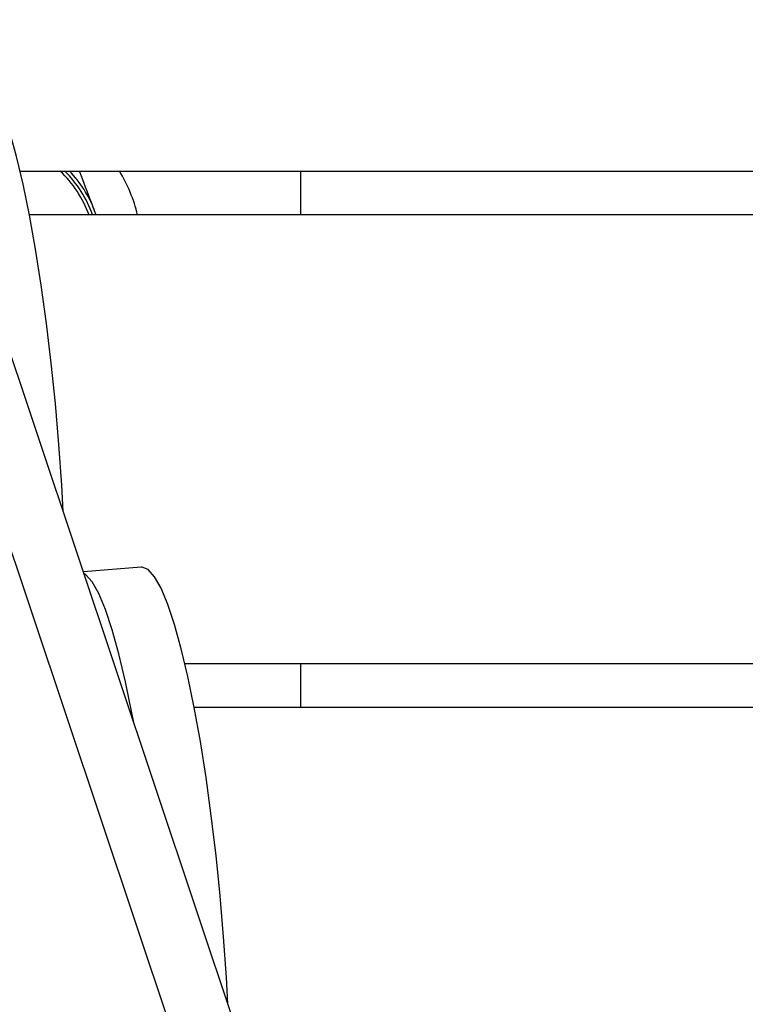
# Model space of a CAD drawing. Units: millimetres. Extents: x 0 to 42.1, y 0 to 29.8.
# Drawn here: x 25.7 to 26, y 11.1 to 11.4 of the extents above; entities that cross this region are included whole.
import ezdxf

# ---------------------------------------------------------------- set-up
doc = ezdxf.new("R2010")
doc.units = ezdxf.units.MM
doc.linetypes.add('PHANTOM', pattern=[1.27, 0.635, -0.127, 0.127, -0.127, 0.127, -0.127])

msp = doc.modelspace()

# ---------------------------------------------------------------- linework, layer by layer
at = {"color": 8, "linetype": 'Continuous', "lineweight": 25}
msp.add_line((26.12683124543353, 10.03584303838713), (25.5446361598053, 11.77537336130975), dxfattribs=at)
at = {"color": 8, "linetype": 'PHANTOM', "lineweight": 18}
msp.add_line((26.12683124543353, 10.03584303838712), (25.5446361598053, 11.77537336130975), dxfattribs=at)
at = {"color": 7, "linetype": 'Continuous', "lineweight": 25}
for p, q in [((26.17613270263901, 9.947025913396786), (25.56421183815679, 11.77537336130975)), ((25.73751361701064, 11.32127182284823), (27.77499668742503, 11.32127182284823)), ((25.82185515221784, 11.30807182284823), (25.82185515221784, 11.32127182284823)), ((25.76033975392312, 11.30807182284823), (25.75989164416261, 11.30931475082476)), ((25.76036570300716, 11.30807182284823), (25.75989164416261, 11.30931475082476)), ((27.77218986787181, 11.30807182284823), (25.74032043656386, 11.30807182284823)), ((25.77390767177728, 11.20224452396659), (25.75651659985004, 11.20078939029108)), ((25.78704139561325, 11.17327182284823), (27.72546890882241, 11.17327182284823)), ((25.82185515221784, 11.16007182284823), (25.82185515221784, 11.17327182284823)), ((27.72266459614611, 11.16007182284823), (25.78984570828955, 11.16007182284823))]:
    msp.add_line(p, q, dxfattribs=at)
at = {"color": 7, "linetype": 'PHANTOM', "lineweight": 18}
for p, q in [((26.17613270263901, 9.947025913396782), (25.56421183815679, 11.77537336130975)), ((25.73751361701063, 11.32127182284823), (27.77499668742503, 11.32127182284823)), ((25.82185515221784, 11.30807182284823), (25.82185515221784, 11.32127182284823)), ((25.76033975392313, 11.30807182284823), (25.75989164416261, 11.30931475082476)), ((25.76036570300716, 11.30807182284823), (25.75989164416261, 11.30931475082476)), ((27.77218986787181, 11.30807182284823), (25.74032043656386, 11.30807182284823)), ((25.77390767177728, 11.20224452396659), (25.75651659985004, 11.20078939029107)), ((25.78704139561325, 11.17327182284823), (27.72546890882241, 11.17327182284823)), ((25.82185515221784, 11.16007182284823), (25.82185515221784, 11.17327182284823)), ((27.72266459614611, 11.16007182284823), (25.78984570828955, 11.16007182284823))]:
    msp.add_line(p, q, dxfattribs=at)
at = {"color": 7, "linetype": 'Continuous', "lineweight": 25, "flags": 128}
for points in [[(25.75044733506203, 11.21892363841034), (25.75000903238945, 11.22686657305317), (25.74916356635548, 11.23910679324253), (25.74811257758477, 11.25139207609056), (25.74686976732324, 11.26356226414741), (25.74545133750328, 11.27545870039986), (25.7438757795268, 11.2869262966081), (25.74216363320152, 11.29781555511813), (25.74033721897321, 11.3079845177923), (25.73842034694444, 11.31730061665072), (25.73643800647361, 11.32564240209764), (25.73441604040035, 11.33290112620264), (25.73238080814461, 11.33898216039622), (25.73035884207134, 11.34380622909794), (25.72837650160051, 11.34731044319479), (25.72645962957175, 11.34944911989702), (25.72463321534343, 11.35019437828314), (25.72439339001908, 11.35018736419718)], [(25.79996161682023, 11.07098079817975), (25.79952331414766, 11.07892373282259), (25.79867784811368, 11.09116395301195), (25.79762685934297, 11.10344923585998), (25.79638404908144, 11.11561942391683), (25.79496561926148, 11.12751586016928), (25.793390061285, 11.13898345637751), (25.79167791495973, 11.14987271488754), (25.78985150073141, 11.16004167756171), (25.78793462870265, 11.16935777642013), (25.78595228823182, 11.17769956186705), (25.78393032215855, 11.18495828597205), (25.78189508990281, 11.19103932016564), (25.77987312382955, 11.19586338886735), (25.77789078335871, 11.1993676029642), (25.77597391132995, 11.20150627966644), (25.77414749710163, 11.20225153805256), (25.77390767177728, 11.20224452396659)], [(25.77166885791733, 11.15551622839148), (25.7711120743022, 11.15847372530603), (25.76919520227344, 11.16778982416445), (25.76721286180261, 11.17613160961137), (25.76519089572934, 11.18339033371637), (25.76315566347361, 11.18947136790996), (25.76113369740034, 11.19429543661168), (25.7591513569295, 11.19779965070853), (25.75723448490074, 11.19993832741076), (25.75667770128561, 11.20030803818222)]]:
    msp.add_lwpolyline(points, dxfattribs=at)
at = {"color": 7, "linetype": 'PHANTOM', "lineweight": 18, "flags": 128}
for points in [[(25.75044733506203, 11.21892363841033), (25.75000903238945, 11.22686657305317), (25.74916356635548, 11.23910679324253), (25.74811257758477, 11.25139207609056), (25.74686976732324, 11.26356226414741), (25.74545133750328, 11.27545870039986), (25.7438757795268, 11.2869262966081), (25.74216363320152, 11.29781555511813), (25.74033721897321, 11.30798451779229), (25.73842034694444, 11.31730061665071), (25.73643800647361, 11.32564240209763), (25.73441604040035, 11.33290112620263), (25.73238080814461, 11.33898216039622), (25.73035884207134, 11.34380622909793), (25.72837650160051, 11.34731044319479), (25.72645962957175, 11.34944911989702), (25.72463321534343, 11.35019437828314), (25.72439339001908, 11.35018736419717)], [(25.79996161682023, 11.07098079817975), (25.79952331414766, 11.07892373282258), (25.79867784811368, 11.09116395301195), (25.79762685934297, 11.10344923585997), (25.79638404908144, 11.11561942391682), (25.79496561926148, 11.12751586016927), (25.793390061285, 11.13898345637751), (25.79167791495973, 11.14987271488754), (25.78985150073141, 11.16004167756171), (25.78793462870265, 11.16935777642013), (25.78595228823182, 11.17769956186705), (25.78393032215855, 11.18495828597205), (25.78189508990281, 11.19103932016563), (25.77987312382955, 11.19586338886735), (25.77789078335871, 11.1993676029642), (25.77597391132995, 11.20150627966643), (25.77414749710163, 11.20225153805255), (25.77390767177728, 11.20224452396659)], [(25.77166885791733, 11.15551622839147), (25.7711120743022, 11.15847372530603), (25.76919520227344, 11.16778982416445), (25.76721286180261, 11.17613160961137), (25.76519089572934, 11.18339033371637), (25.7631556634736, 11.18947136790996), (25.76113369740034, 11.19429543661167), (25.7591513569295, 11.19779965070852), (25.75723448490074, 11.19993832741076), (25.75667770128561, 11.20030803818222)]]:
    msp.add_lwpolyline(points, dxfattribs=at)
at = {"color": 7, "linetype": 'Continuous', "lineweight": 25}
for centre, radius, start, end in [((25.72625515221782, 11.29648562732982), 0.03399999999999959, 19.9238213815945, 46.80310725078724), ((25.72625515221782, 11.29648562732982), 0.03599999999999985, 20.87709717348466, 43.51191692137835), ((25.72625515221784, 11.29648562732982), 0.04800000000000179, 13.96794867916843, 31.08967878955105)]:
    msp.add_arc(centre, radius, start, end, dxfattribs=at)
at = {"color": 7, "linetype": 'PHANTOM', "lineweight": 18}
for centre, radius, start, end in [((25.72625515221782, 11.29648562732982), 0.03399999999999943, 19.92382138158887, 46.80310725077879), ((25.72625515221782, 11.29648562732982), 0.03599999999999853, 20.87709717348466, 43.51191692137427), ((25.72625515221784, 11.29648562732982), 0.04800000000000218, 13.96794867916431, 31.08967878954523)]:
    msp.add_arc(centre, radius, start, end, dxfattribs=at)
at = {"color": 8, "linetype": 'Continuous', "lineweight": 25}
msp.add_arc((25.72625515221782, 11.29648562732982), 0.0350000000000005, 19.33155666668753, 45.08678515087922, dxfattribs=at)
at = {"color": 8, "linetype": 'PHANTOM', "lineweight": 18}
msp.add_arc((25.72625515221782, 11.29648562732982), 0.03500000000000049, 19.33155666668205, 45.08678515086688, dxfattribs=at)
at = {"color": 7, "linetype": 'Continuous', "lineweight": 25}
msp.add_open_spline([(25.75989164416261, 11.30931475082476), (25.75971613090714, 11.30977492647168), (25.75838698749277, 11.31325978822147), (25.75684471593786, 11.31730344753725), (25.75552689178731, 11.32075863147416), (25.75533115807271, 11.32127182284823)], degree=3, knots=[0, 0, 0, 0, 0.1146861508833478, 0.868506152202273, 0.9999999999999999, 0.9999999999999999, 0.9999999999999999, 0.9999999999999999], dxfattribs=at)
at = {"color": 7, "linetype": 'PHANTOM', "lineweight": 18}
msp.add_open_spline([(25.75989164416261, 11.30931475082476), (25.75971613090714, 11.30977492647168), (25.75838698749277, 11.31325978822147), (25.75684471593786, 11.31730344753725), (25.75552689178732, 11.32075863147416), (25.75533115807271, 11.32127182284823)], degree=3, knots=[0, 0, 0, 0, 0.1146861508833861, 0.8685061522025628, 1, 1, 1, 1], dxfattribs=at)

doc.saveas('drawing.dxf')
